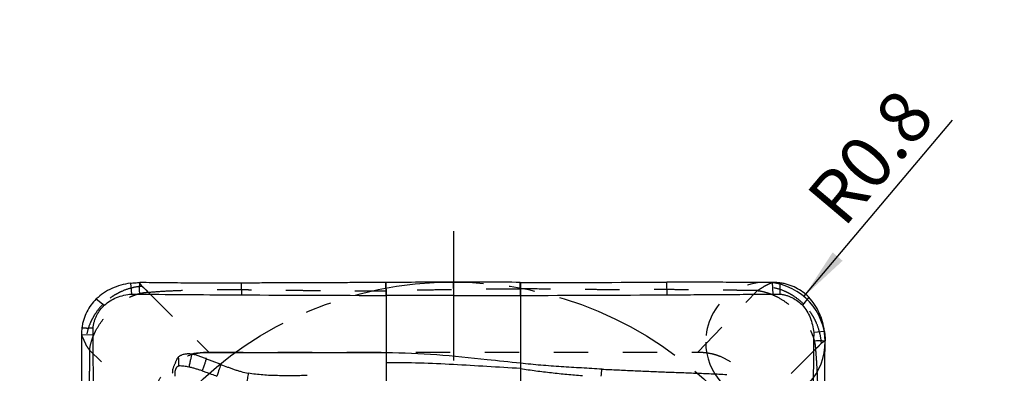
# Model space of a CAD drawing. Units: millimetres. Extents: x 0 to 420, y 0 to 297.
# Drawn here: x 214 to 280, y 165 to 189 of the extents above; entities that cross this region are included whole.
import ezdxf

# ---------------------------------------------------------------- set-up
doc = ezdxf.new("R2010")
doc.units = ezdxf.units.MM
doc.header["$LTSCALE"] = 23.1
for name, pattern in [('CENTER', [0.6, 0.375, -0.075, 0.075, -0.075]), ('DOT', [0.2, 0.1, -0.1]), ('HIDDEN', [0.2, 0.1, -0.1])]:
    doc.linetypes.add(name, pattern=pattern)
doc.layers.get('0').update_dxf_attribs({"linetype": 'CONTINUOUS'})
for name, color, linetype in [('607551245-000-00-ED1_DIM', 7, 'CONTINUOUS'), ('607551245-000_AXIS', 7, 'CONTINUOUS'), ('607551245-000_CL', 7, 'CONTINUOUS'), ('607551245-000_HL', 7, 'CONTINUOUS'), ('DEFAULT_2', 6, 'HIDDEN'), ('INSERT_HELP_IC', 7, 'CONTINUOUS')]:
    doc.layers.add(name, color=color, linetype=linetype)
doc.styles.get("Standard").update_dxf_attribs({"font": 'TXT.SHX', "width": 0.7})
doc.styles.add('TEXTSTYLE_2', font='gdt', dxfattribs={"width": 0.7})
doc.dimstyles.new('DIMSTYLE_2', dxfattribs={"dimtxt": 3.5, "dimasz": 3.5, "dimexe": 1.5, "dimexo": 0, "dimtad": 1, "dimdec": 3, "dimlfac": 0.2, "dimdsep": 46, "dimtxsty": 'STANDARD', "dimblk": '_FILLED', "dimblk1": '_FILLED', "dimblk2": '_FILLED', "dimcen": 0.09, "dimclrt": 2, "dimadec": 3, "dimazin": 2, "dimtp": 0.1, "dimtm": 0.1, "dimtfac": 1, "dimtdec": 3, "dimtmove": 0, "dimatfit": 2, "dimldrblk": '_FILLED', "dimfxl": 1, "dimtolj": 1, "dimarcsym": 0})
doc.dimstyles.new('DIMSTYLE_3', dxfattribs={"dimtxt": 3.5, "dimasz": 3.5, "dimexe": 1.5, "dimexo": 0, "dimtad": 1, "dimdec": 3, "dimlfac": 0.2, "dimdsep": 46, "dimtxsty": 'STANDARD', "dimblk": '_FILLED', "dimblk1": '_FILLED', "dimblk2": '_FILLED', "dimcen": 0.09, "dimclrt": 2, "dimadec": 3, "dimazin": 2, "dimtp": 0.05, "dimtm": 0.05, "dimtfac": 1, "dimtdec": 3, "dimtofl": 0, "dimtmove": 0, "dimatfit": 3, "dimldrblk": '_FILLED', "dimfxl": 1, "dimtolj": 1, "dimarcsym": 0})

# ---------------------------------------------------------------- blocks, each defined once
blk = doc.blocks.new('_FILLED')
at = {"color": 0, "linetype": 'BYBLOCK'}
blk.add_solid([(0, 0), (-1, 0.125), (-1, -0.125)], dxfattribs=at)
blk = doc.blocks.new('*D1')
at = {"layer": '607551245-000-00-ED1_DIM', "color": 3, "linetype": 'CONTINUOUS'}
for p, q in [((243.019, 146.024), (188.124, 167.866)), ((219.848, 155.243), (243.019, 146.024)), ((266.19, 136.804), (243.019, 146.024))]:
    blk.add_line(p, q, dxfattribs=at)
at = {"layer": '607551245-000-00-ED1_DIM', "color": 3, "linetype": 'CONTINUOUS', "xscale": 3.5, "yscale": 3.5, "zscale": 3.5}
for p, rotation in [((219.848, 155.243), 158.3027509812), ((266.19, 136.804), 338.3027509812)]:
    blk.add_blockref('_FILLED', p, dxfattribs=dict(at, rotation=rotation))
at = {"layer": '607551245-000-00-ED1_DIM', "color": 2, "linetype": 'CONTINUOUS', "insert": (205.925, 165.492), "char_height": 3.5, "width": 26.125, "attachment_point": 3, "rotation": 338.30275, "line_spacing_factor": 0.9, "style": 'TEXTSTYLE_2'}
blk.add_mtext('{\\fgdt;n}\\fTXT.SHX;{\\W0.7;9.975}', dxfattribs=at)
blk = doc.blocks.new('*D2')
at = {"layer": '607551245-000-00-ED1_DIM', "color": 3, "linetype": 'CONTINUOUS'}
blk.add_line((266.499, 169.991), (276.45, 181.793), dxfattribs=at)
at = {"layer": '607551245-000-00-ED1_DIM', "color": 3, "linetype": 'CONTINUOUS', "xscale": 3.5, "yscale": 3.5, "zscale": 3.5, "rotation": 229.8650278482}
blk.add_blockref('_FILLED', (266.499, 169.991), dxfattribs=at)
at = {"layer": '607551245-000-00-ED1_DIM', "color": 2, "linetype": 'CONTINUOUS', "insert": (266.498, 176.777), "char_height": 3.5, "width": 15.375, "attachment_point": 1, "rotation": 49.86503, "line_spacing_factor": 0.9}
blk.add_mtext('R0.8', dxfattribs=at)

msp = doc.modelspace()

# ---------------------------------------------------------------- linework, layer by layer
at = {"layer": '607551245-000_AXIS', "color": 1, "linetype": 'CENTER'}
msp.add_line((243.019, 174.3711), (243.019, 117.6765), dxfattribs=at)
at = {"layer": '607551245-000_CL', "color": 9, "linetype": 'CONTINUOUS'}
for p, q in [((221.3844, 170.8799), (221.4667, 170.157)), ((228.8497, 170.1022), (228.8316, 170.8903)), ((238.5191, 170.0642), (238.4963, 170.9315)), ((238.5411, 170.0642), (238.5192, 170.9316)), ((243.0436, 170.06), (243.0196, 170.9437)), ((247.5192, 170.0642), (247.498, 170.9399)), ((247.541, 170.0642), (247.5199, 170.9399)), ((264.4291, 170.1549), (264.4029, 170.9319)), ((219.1039, 169.8277), (219.6405, 169.4023)), ((238.5184, 170.0642), (238.519, 163.9161)), ((247.5191, 170.0642), (247.519, 163.9515)), ((266.823, 169.9389), (266.3976, 169.4023)), ((267.8751, 167.6584), (267.1523, 167.5761)), ((218.8879, 167.4339), (218.1109, 167.4077))]:
    msp.add_line(p, q, dxfattribs=at)
at = {"layer": '607551245-000_CL', "color": 10, "linetype": 'CONTINUOUS'}
for p, q in [((238.4963, 170.9315), (238.5192, 170.9316)), ((247.498, 170.9399), (247.5196, 170.9399)), ((257.3458, 170.1026), (257.316, 170.9523)), ((238.5411, 170.0642), (238.5191, 170.0642)), ((247.541, 170.0642), (247.5192, 170.0642))]:
    msp.add_line(p, q, dxfattribs=at)
for centre, radius, start, end in [((242.4737, -464.7943), 635.7382, 89.9508039, 90.3564083), ((250.5918, 1593.6758), 1422.7391, 269.8762777, 270.2707947), ((238.3182, 1933.3995), 1763.3235, 269.4702331, 269.6923369), ((244.8334, 3088.4749), 2918.4175, 269.6861978, 269.876019), ((242.7876, 2638.7775), 2468.7178, 270.1103218, 270.3378808), ((2030.3947, 150.7246), 1763.3235, 179.4702332, 179.6923369)]:
    msp.add_arc(centre, radius, start, end, dxfattribs=at)
at = {"layer": '607551245-000_CL', "color": 30, "linetype": 'CONTINUOUS'}
msp.add_arc((263.9209, 166.9332), 4, 180, 74.4, dxfattribs=at)
at = {"layer": '607551245-000_CL', "color": 10, "linetype": 'CONTINUOUS'}
for points, knots in [([(221.3844, 170.88), (221.1685, 170.8506), (220.7448, 170.7632), (220.1395, 170.545), (219.5831, 170.2382), (219.254, 169.9738), (219.1038, 169.8278)], [0, 0, 0, 0, 0.2562373, 0.5067437, 0.7537997, 1, 1, 1, 1]), ([(221.3845, 170.8799), (221.4365, 170.8869), (221.5411, 170.8989), (221.6986, 170.9127), (221.857, 170.9227), (221.9629, 170.9255), (222.016, 170.9254)], [0, 0, 0, 0, 0.2485877, 0.4982884, 0.7488376, 1, 1, 1, 1]), ([(222.0145, 170.1516), (222.0116, 170.2161), (222.0063, 170.3772), (222.0061, 170.6353), (222.0117, 170.8288), (222.0159, 170.9254)], [0, 0, 0, 0, 0.2499948, 0.6249925, 1, 1, 1, 1]), ([(228.8316, 170.8906), (228.6888, 170.8895), (228.403, 170.8876), (228.0458, 170.8858), (227.7598, 170.8852), (227.5453, 170.8841), (227.3307, 170.8827), (227.0447, 170.8814), (226.6872, 170.8806), (226.1157, 170.8816), (225.4028, 170.8868), (224.5496, 170.8965), (223.7003, 170.905), (222.8561, 170.914), (222.2952, 170.9227), (222.0158, 170.928)], [0, 0, 0, 0, 0.0628563, 0.1257689, 0.1572394, 0.1887158, 0.2201953, 0.2516747, 0.3146227, 0.3775383, 0.503184, 0.628429, 0.7530923, 0.877, 1, 1, 1, 1]), ([(238.4963, 170.9315), (237.6913, 170.9269), (236.4836, 170.9204), (235.0745, 170.9138), (234.2692, 170.9109), (233.4638, 170.9078), (232.457, 170.9041), (231.2486, 170.8998), (230.0401, 170.8961), (229.2344, 170.8936), (228.8316, 170.8906)], [0, 0, 0, 0, 0.2499018, 0.3748784, 0.4373726, 0.4998709, 0.6248797, 0.7499048, 0.8749456, 1, 1, 1, 1]), ([(247.498, 170.9399), (246.7518, 170.9414), (245.259, 170.9422), (243.7662, 170.9423), (243.0196, 170.9437)], [0, 0, 0, 0, 0.49987, 1, 1, 1, 1]), ([(264.4029, 170.9319), (263.8116, 170.9337), (262.9248, 170.9355), (261.7427, 170.9388), (260.8569, 170.9424), (259.9715, 170.9454), (258.7912, 170.9487), (257.9061, 170.9508), (257.316, 170.9523)], [0, 0, 0, 0, 0.2503375, 0.375394, 0.5003769, 0.6253104, 0.7502131, 1, 1, 1, 1]), ([(264.8906, 170.9001), (264.8502, 170.9054), (264.6883, 170.9238), (264.5252, 170.9316), (264.4029, 170.932)], [0, 0, 0, 0, 0.2498285, 1, 1, 1, 1]), ([(264.8906, 170.9001), (264.8903, 170.8692), (264.8896, 170.8074), (264.8852, 170.7147), (264.8785, 170.6376), (264.8752, 170.5759), (264.8745, 170.5141), (264.8781, 170.4369), (264.8818, 170.3442), (264.8802, 170.2514), (264.8776, 170.1896), (264.8763, 170.1587)], [0, 0, 0, 0, 0.1249964, 0.2500161, 0.3750907, 0.4375437, 0.4999555, 0.6249406, 0.7499909, 0.8749851, 1, 1, 1, 1]), ([(266.8229, 169.9388), (266.6992, 170.0662), (266.4283, 170.3038), (265.9633, 170.5902), (265.5337, 170.7617), (265.1712, 170.8557), (264.9846, 170.8876), (264.8906, 170.8999)], [0, 0, 0, 0, 0.2423908, 0.4893104, 0.7420098, 0.8704959, 1, 1, 1, 1]), ([(219.6405, 169.4023), (219.7594, 169.5129), (220.0217, 169.7115), (220.4667, 169.9345), (220.9529, 170.0863), (221.293, 170.1409), (221.4667, 170.157)], [0, 0, 0, 0, 0.2423861, 0.4876169, 0.7395463, 1, 1, 1, 1]), ([(221.4667, 170.157), (221.5119, 170.1597), (221.58, 170.159), (221.6707, 170.157), (221.7621, 170.1558), (221.8767, 170.1544), (221.9685, 170.1527), (222.0145, 170.1516)], [0, 0, 0, 0, 0.247723, 0.3723494, 0.4973174, 0.7481866, 1, 1, 1, 1]), ([(257.3458, 170.1026), (257.6408, 170.1043), (258.2306, 170.1088), (259.1152, 170.1159), (259.9999, 170.1227), (260.7372, 170.1263), (261.3271, 170.1293), (261.9174, 170.1333), (262.508, 170.1387), (263.0988, 170.1445), (263.5421, 170.1489), (263.9856, 170.1525), (264.2813, 170.1535), (264.4291, 170.1549)], [0, 0, 0, 0, 0.1249005, 0.2497981, 0.3746977, 0.4995904, 0.5620508, 0.6245372, 0.7496009, 0.8121733, 0.874768, 0.9373791, 1, 1, 1, 1]), ([(264.4291, 170.155), (264.5037, 170.1557), (264.6527, 170.1581), (264.8018, 170.1597), (264.8763, 170.1588)], [0, 0, 0, 0, 0.500154, 1, 1, 1, 1]), ([(264.8763, 170.1587), (264.9523, 170.1494), (265.1026, 170.1253), (265.3219, 170.0691), (265.5324, 169.9967), (265.7959, 169.879), (266.096, 169.6917), (266.3038, 169.5031), (266.3976, 169.4023)], [0, 0, 0, 0, 0.1324697, 0.2630319, 0.3913231, 0.5171897, 0.7617751, 1, 1, 1, 1]), ([(219.104, 169.8276), (218.9766, 169.7039), (218.739, 169.433), (218.4526, 168.9681), (218.2811, 168.5384), (218.1871, 168.1759), (218.1552, 167.9894), (218.1429, 167.8953)], [0, 0, 0, 0, 0.2423908, 0.4893104, 0.7420098, 0.8704959, 1, 1, 1, 1]), ([(243.0436, 170.06), (242.6682, 170.06), (241.1674, 170.0603), (239.6666, 170.0621), (238.5411, 170.0642)], [0, 0, 0, 0, 0.2501031, 1, 1, 1, 1]), ([(243.0436, 170.06), (243.7899, 170.06), (245.2817, 170.0607), (246.7736, 170.0627), (247.5191, 170.0642)], [0, 0, 0, 0, 0.5002321, 1, 1, 1, 1]), ([(267.8752, 167.6584), (267.8458, 167.8743), (267.7584, 168.298), (267.5403, 168.9034), (267.2335, 169.4597), (266.969, 169.7888), (266.8231, 169.939)], [0, 0, 0, 0, 0.2562373, 0.5067437, 0.7537997, 1, 1, 1, 1]), ([(218.8842, 167.881), (218.8934, 167.957), (218.9175, 168.1073), (218.9737, 168.3267), (219.0462, 168.5371), (219.1638, 168.8006), (219.3511, 169.1007), (219.5397, 169.3085), (219.6405, 169.4023)], [0, 0, 0, 0, 0.1324697, 0.2630319, 0.3913231, 0.5171897, 0.7617751, 1, 1, 1, 1]), ([(266.3976, 169.4023), (266.5081, 169.2834), (266.7068, 169.0211), (266.9298, 168.5761), (267.0816, 168.0899), (267.1362, 167.7498), (267.1523, 167.5761)], [0, 0, 0, 0, 0.2423861, 0.4876169, 0.7395463, 1, 1, 1, 1]), ([(218.1427, 167.8953), (218.1374, 167.855), (218.119, 167.693), (218.1112, 167.5299), (218.1108, 167.4077)], [0, 0, 0, 0, 0.2498285, 1, 1, 1, 1]), ([(218.1427, 167.8953), (218.1736, 167.8951), (218.2354, 167.8943), (218.3281, 167.8899), (218.4052, 167.8832), (218.4669, 167.8799), (218.5287, 167.8792), (218.6059, 167.8828), (218.6986, 167.8866), (218.7914, 167.8849), (218.8532, 167.8823), (218.8841, 167.881)], [0, 0, 0, 0, 0.1249964, 0.2500161, 0.3750907, 0.4375437, 0.4999555, 0.6249406, 0.7499909, 0.8749851, 1, 1, 1, 1]), ([(218.8878, 167.4339), (218.8871, 167.5084), (218.8847, 167.6575), (218.8831, 167.8065), (218.884, 167.881)], [0, 0, 0, 0, 0.500154, 1, 1, 1, 1]), ([(267.1523, 167.5761), (267.1549, 167.5309), (267.1542, 167.4628), (267.1523, 167.3721), (267.1511, 167.2807), (267.1497, 167.1661), (267.148, 167.0743), (267.1469, 167.0283)], [0, 0, 0, 0, 0.247723, 0.3723494, 0.4973174, 0.7481866, 1, 1, 1, 1]), ([(267.8751, 167.6583), (267.8822, 167.6063), (267.8941, 167.5017), (267.9079, 167.3442), (267.9179, 167.1858), (267.9208, 167.0799), (267.9207, 167.0268)], [0, 0, 0, 0, 0.2485877, 0.4982884, 0.7488376, 1, 1, 1, 1]), ([(218.1109, 167.4077), (218.1091, 166.8163), (218.1073, 165.9295), (218.104, 164.7475), (218.1004, 163.8617), (218.0974, 162.9762), (218.0941, 161.796), (218.092, 160.9109), (218.0905, 160.3208)], [0, 0, 0, 0, 0.2503375, 0.375394, 0.5003769, 0.6253104, 0.7502131, 1, 1, 1, 1]), ([(218.9402, 160.3506), (218.9385, 160.6455), (218.934, 161.2353), (218.927, 162.12), (218.9202, 163.0047), (218.9165, 163.7419), (218.9135, 164.3318), (218.9096, 164.9221), (218.9041, 165.5127), (218.8983, 166.1035), (218.8939, 166.5469), (218.8903, 166.9903), (218.8893, 167.286), (218.8879, 167.4339)], [0, 0, 0, 0, 0.1249005, 0.2497981, 0.3746977, 0.4995904, 0.5620508, 0.6245372, 0.7496009, 0.8121733, 0.874768, 0.9373791, 1, 1, 1, 1]), ([(267.1469, 167.0283), (267.2113, 167.0312), (267.3725, 167.0365), (267.6306, 167.0367), (267.824, 167.0311), (267.9207, 167.0269)], [0, 0, 0, 0, 0.2499948, 0.6249925, 1, 1, 1, 1]), ([(267.8859, 160.2112), (267.8848, 160.354), (267.8829, 160.6398), (267.8811, 160.997), (267.8805, 161.283), (267.8794, 161.4975), (267.8779, 161.7121), (267.8766, 161.9981), (267.8759, 162.3556), (267.8769, 162.9271), (267.8821, 163.64), (267.8917, 164.4932), (267.9003, 165.3425), (267.9093, 166.1867), (267.918, 166.7476), (267.9233, 167.027)], [0, 0, 0, 0, 0.0628563, 0.1257689, 0.1572394, 0.1887158, 0.2201953, 0.2516747, 0.3146227, 0.3775383, 0.503184, 0.628429, 0.7530923, 0.877, 1, 1, 1, 1]), ([(247.5187, 165.5193), (246.7709, 165.5977), (243.7811, 165.9285), (240.7764, 166.2159), (238.519, 166.2156)], [0, 0, 0, 0, 0.2498609, 1, 1, 1, 1]), ([(224.6167, 165.9458), (224.5989, 165.9311), (224.566, 165.8981), (224.5256, 165.8409), (224.4917, 165.7788), (224.4617, 165.7132), (224.4336, 165.6452), (224.406, 165.5756), (224.3768, 165.5055), (224.3451, 165.436), (224.3122, 165.3667), (224.2807, 165.2967), (224.253, 165.2251), (224.2347, 165.1638), (224.2217, 165.1142), (224.2124, 165.0768), (224.2049, 165.0391), (224.1996, 164.9881), (224.2043, 164.9241), (224.1999, 164.8728), (224.1953, 164.8477)], [0, 0, 0, 0, 0.0579601, 0.1160201, 0.1749845, 0.2351997, 0.296704, 0.3593799, 0.4228734, 0.48682, 0.5509023, 0.6150647, 0.6791926, 0.743262, 0.7754095, 0.8076415, 0.8397707, 0.871729, 0.9358692, 1, 1, 1, 1]), ([(225.494, 166.1323), (225.4827, 166.0812), (225.4563, 165.9616), (225.4123, 165.761), (225.3593, 165.5245), (225.3202, 165.3568), (225.2998, 165.2698)], [0, 0, 0, 0, 0.1776658, 0.4157107, 0.696689, 1, 1, 1, 1]), ([(226.4761, 165.8303), (226.3942, 165.8566), (226.2723, 165.8987), (226.1104, 165.9565), (225.9891, 165.9998), (225.8674, 166.0411), (225.7446, 166.0785), (225.6204, 166.1108), (225.5366, 166.1276), (225.4944, 166.1343)], [0, 0, 0, 0, 0.2508055, 0.3761405, 0.5012952, 0.6262195, 0.7509298, 0.8755329, 1, 1, 1, 1]), ([(226.4748, 165.8262), (226.5571, 165.7971), (226.721, 165.7368), (227.0463, 165.6108), (227.2888, 165.5127), (227.4504, 165.4472)], [0, 0, 0, 0, 0.2502982, 0.500412, 1, 1, 1, 1]), ([(226.1979, 165.0115), (226.1241, 165.0364), (225.976, 165.0848), (225.7524, 165.153), (225.5272, 165.2157), (225.3758, 165.2526), (225.2998, 165.2698)], [0, 0, 0, 0, 0.2499972, 0.5, 0.7500002, 1, 1, 1, 1]), ([(226.1981, 165.0121), (226.2797, 164.984), (226.6056, 164.8686), (226.9293, 164.7471), (227.1736, 164.6598)], [0, 0, 0, 0, 0.2494593, 1, 1, 1, 1]), ([(227.4504, 165.4472), (227.5983, 165.3858), (227.8217, 165.2971), (228.1222, 165.1856), (228.3489, 165.1051), (228.5776, 165.0301), (228.8861, 164.9403), (229.1215, 164.8864), (229.2795, 164.8567)], [0, 0, 0, 0, 0.2495946, 0.3744752, 0.4993686, 0.6243066, 0.7494024, 1, 1, 1, 1])]:
    msp.add_open_spline(points, degree=3, knots=knots, dxfattribs=at)
at = {"layer": '607551245-000_CL', "color": 9, "linetype": 'CONTINUOUS'}
for points, knots in [([(238.5198, 166.2155), (237.9689, 166.2155), (236.867, 166.2155), (235.2141, 166.2155), (233.8365, 166.2154), (232.7344, 166.2154), (231.9077, 166.2154), (231.0808, 166.2155), (230.2538, 166.2157), (229.4274, 166.2158), (228.7397, 166.2155), (228.1909, 166.215), (227.7807, 166.2146), (227.3718, 166.2144), (226.9644, 166.2146), (226.6262, 166.2153), (226.3588, 166.2161), (226.1651, 166.2143), (225.981, 166.2079), (225.8084, 166.1944), (225.6472, 166.1719), (225.5444, 166.1489), (225.4954, 166.1341)], [0, 0, 0, 0, 0.1268218, 0.2536746, 0.3805422, 0.4439761, 0.5074124, 0.5708671, 0.6343531, 0.6978088, 0.761117, 0.7926787, 0.8241593, 0.8555438, 0.8868176, 0.9179658, 0.9334028, 0.9483847, 0.9625528, 0.9757964, 0.988227, 1, 1, 1, 1]), ([(225.4949, 166.1323), (225.4156, 166.1395), (225.258, 166.1493), (225.0617, 166.1356), (224.9115, 166.1018), (224.8221, 166.0707), (224.7539, 166.0395), (224.6887, 166.0042), (224.6433, 165.9713), (224.6167, 165.9458)], [0, 0, 0, 0, 0.2589466, 0.5126836, 0.6365447, 0.7587864, 0.8196275, 0.880341, 1, 1, 1, 1]), ([(224.6437, 165.3394), (224.6414, 165.3934), (224.637, 165.5001), (224.6298, 165.6566), (224.6228, 165.8047), (224.6187, 165.9002), (224.6167, 165.9458)], [0, 0, 0, 0, 0.26741, 0.5278181, 0.7741971, 1, 1, 1, 1]), ([(226.4748, 165.8261), (226.4585, 165.7813), (226.4328, 165.7065), (226.3971, 165.5973), (226.3638, 165.4959), (226.3259, 165.3845), (226.2699, 165.2219), (226.2272, 165.0966), (226.1979, 165.0114)], [0, 0, 0, 0, 0.1661896, 0.2758514, 0.4005913, 0.5382499, 0.6860685, 1, 1, 1, 1]), ([(247.519, 165.1657), (246.0209, 165.2542), (243.0247, 165.4549), (240.0215, 165.5629), (238.519, 165.5585)], [0, 0, 0, 0, 0.4996989, 1, 1, 1, 1]), ([(224.3955, 164.6473), (224.3912, 164.6807), (224.3833, 164.7475), (224.379, 164.8486), (224.3871, 164.9494), (224.4037, 165.032), (224.4236, 165.0963), (224.4416, 165.1435), (224.4626, 165.1894), (224.4824, 165.2265), (224.4998, 165.2552), (224.5141, 165.2761), (224.5301, 165.2959), (224.548, 165.3141), (224.5688, 165.329), (224.5927, 165.338), (224.6181, 165.3412), (224.6352, 165.3404), (224.6437, 165.3394)], [0, 0, 0, 0, 0.124889, 0.249667, 0.3745101, 0.4992903, 0.5616974, 0.6240929, 0.6865089, 0.7488767, 0.7800032, 0.8112138, 0.8427403, 0.874445, 0.9056772, 0.9367817, 0.9684102, 1, 1, 1, 1]), ([(225.2998, 165.2698), (225.2458, 165.2809), (225.1374, 165.3009), (224.9193, 165.3318), (224.7537, 165.3417), (224.6437, 165.3394)], [0, 0, 0, 0, 0.2500618, 0.5001417, 1, 1, 1, 1]), ([(227.4503, 165.4473), (227.4354, 165.4022), (227.3988, 165.2946), (227.3073, 165.0321), (227.2297, 164.8151), (227.1739, 164.6605)], [0, 0, 0, 0, 0.1708828, 0.4086214, 1, 1, 1, 1]), ([(252.9756, 165.1269), (252.7478, 165.139), (252.2924, 165.164), (251.6093, 165.2036), (250.9264, 165.2439), (250.2435, 165.2856), (249.5611, 165.3323), (248.8795, 165.3876), (248.1987, 165.4504), (247.7452, 165.4959), (247.5185, 165.5193)], [0, 0, 0, 0, 0.125044, 0.2500803, 0.375115, 0.5001422, 0.6251457, 0.7501214, 0.8750739, 1, 1, 1, 1]), ([(247.519, 165.1658), (247.8622, 165.1128), (248.55, 165.0149), (249.5848, 164.8886), (250.6223, 164.7809), (251.3153, 164.7202), (251.6621, 164.6922)], [0, 0, 0, 0, 0.2497587, 0.4996546, 0.7497273, 1, 1, 1, 1]), ([(252.927, 164.658), (252.931, 164.7311), (252.9444, 164.8878), (252.9638, 165.0438), (252.9755, 165.1269)], [0, 0, 0, 0, 0.4659652, 1, 1, 1, 1]), ([(252.9755, 165.1269), (253.3234, 165.1085), (254.0193, 165.075), (255.0634, 165.029), (256.1076, 164.9825), (256.9778, 164.9462), (257.6742, 164.9193), (258.3707, 164.8939), (259.2414, 164.8635), (260.2861, 164.8227), (260.9821, 164.7863), (261.33, 164.7647)], [0, 0, 0, 0, 0.1249702, 0.2499489, 0.3749321, 0.4999259, 0.562428, 0.6249334, 0.7499526, 0.8749772, 1, 1, 1, 1]), ([(229.2795, 164.8567), (229.2623, 164.7412), (229.2207, 164.4808), (229.1772, 164.2208), (229.1525, 164.0761)], [0, 0, 0, 0, 0.4431001, 1, 1, 1, 1]), ([(233.2258, 164.6932), (233.061, 164.6918), (232.7315, 164.6888), (232.2372, 164.6854), (231.7428, 164.6847), (231.2485, 164.6888), (230.7542, 164.7029), (230.2605, 164.7324), (229.7683, 164.7814), (229.4419, 164.8288), (229.2795, 164.8567)], [0, 0, 0, 0, 0.1249751, 0.2499539, 0.3749457, 0.4999478, 0.6249382, 0.7499596, 0.8750069, 1, 1, 1, 1])]:
    msp.add_open_spline(points, degree=3, knots=knots, dxfattribs=at)
at = {"layer": '607551245-000_HL', "color": 6, "linetype": 'HIDDEN'}
msp.add_line((226.6404, 166.268), (259.4038, 166.268), dxfattribs=at)
msp.add_arc((263.9209, 166.9332), 4, 74.4, 180, dxfattribs=at)
for points, knots in [([(218.6583, 166.3944), (218.6792, 166.6189), (218.7552, 166.9585), (218.9202, 167.3957), (219.1347, 167.8427), (219.4774, 168.3814), (219.9808, 168.9708), (220.5606, 169.4849), (221.0963, 169.8325), (221.5452, 170.0448), (221.8848, 170.1662), (222.2278, 170.2477), (222.459, 170.2732), (222.5736, 170.2779)], [0, 0, 0, 0, 0.1145752, 0.1750514, 0.2373754, 0.3662328, 0.4982564, 0.6301179, 0.7587549, 0.8212041, 0.882175, 0.9416988, 1, 1, 1, 1]), ([(222.5736, 170.2779), (222.895, 170.3043), (223.544, 170.3512), (224.5252, 170.3987), (225.3509, 170.4228), (226.0152, 170.4369), (226.5146, 170.4458), (226.931, 170.4519), (227.2644, 170.4559), (227.5145, 170.4585), (227.7647, 170.4598), (228.0985, 170.4585), (228.5155, 170.4572), (229.0159, 170.4529), (229.516, 170.4466), (230.016, 170.4397), (230.6827, 170.431), (231.5162, 170.4216), (232.3497, 170.412), (233.0165, 170.4039), (233.5165, 170.3978), (233.9332, 170.3925), (234.2664, 170.3879), (234.5162, 170.3836), (234.7658, 170.3778), (235.0156, 170.3737), (235.2657, 170.3718), (235.5994, 170.3701), (236.0166, 170.3691), (236.5172, 170.369), (237.0178, 170.37), (237.6851, 170.3728), (238.1855, 170.3768), (238.519, 170.3809)], [0, 0, 0, 0, 0.0606483, 0.1223777, 0.1847375, 0.2160225, 0.2473395, 0.278679, 0.2943561, 0.3100386, 0.3257294, 0.3414219, 0.3728041, 0.4041744, 0.4355284, 0.4668751, 0.4982244, 0.5609372, 0.6236503, 0.6550047, 0.6863582, 0.7177083, 0.733379, 0.7490382, 0.7646834, 0.7803478, 0.7960325, 0.8117226, 0.8431073, 0.8744934, 0.9058787, 0.9372608, 1, 1, 1, 1]), ([(247.519, 170.4944), (247.1437, 170.4923), (246.3931, 170.4876), (245.0801, 170.4743), (243.5801, 170.4548), (241.8931, 170.429), (240.2061, 170.4035), (239.0815, 170.3883), (238.519, 170.3809)], [0, 0, 0, 0, 0.125105, 0.2501688, 0.4376714, 0.6250987, 0.8125273, 1, 1, 1, 1]), ([(263.3897, 170.3845), (263.2244, 170.3863), (262.894, 170.3905), (262.3985, 170.3972), (261.9035, 170.4065), (261.4086, 170.4183), (260.9135, 170.4273), (260.4179, 170.4335), (259.9219, 170.4382), (259.2604, 170.4433), (258.4334, 170.448), (257.4408, 170.4511), (256.4483, 170.451), (255.4557, 170.4452), (254.6286, 170.4401), (253.9669, 170.4396), (253.3053, 170.4424), (252.4787, 170.4504), (251.4872, 170.4637), (250.4957, 170.4778), (249.1731, 170.4935), (248.1807, 170.4976), (247.519, 170.4944)], [0, 0, 0, 0, 0.0312391, 0.0624673, 0.093663, 0.1248295, 0.1560293, 0.1872649, 0.2185162, 0.2497749, 0.3123045, 0.3748442, 0.4373875, 0.4999204, 0.5624553, 0.5937269, 0.6249954, 0.6875052, 0.7499762, 0.8124382, 0.8749258, 1, 1, 1, 1]), ([(263.3897, 170.3845), (263.6142, 170.3636), (263.9538, 170.2876), (264.391, 170.1226), (264.838, 169.9081), (265.3767, 169.5654), (265.9661, 169.062), (266.4802, 168.4823), (266.8278, 167.9465), (267.0401, 167.4976), (267.1615, 167.158), (267.243, 166.815), (267.2685, 166.5838), (267.2732, 166.4692)], [0, 0, 0, 0, 0.1145752, 0.1750514, 0.2373754, 0.3662328, 0.4982564, 0.6301179, 0.7587549, 0.8212041, 0.882175, 0.9416988, 1, 1, 1, 1]), ([(218.6583, 166.3944), (218.6565, 166.2292), (218.6523, 165.8987), (218.6456, 165.4032), (218.6363, 164.9082), (218.6245, 164.4133), (218.6155, 163.9182), (218.6093, 163.4226), (218.6046, 162.9267), (218.5995, 162.2652), (218.5948, 161.4381), (218.5917, 160.4456), (218.5918, 159.453), (218.5976, 158.4604), (218.6027, 157.6334), (218.6032, 156.9716), (218.6005, 156.3101), (218.5924, 155.4835), (218.5791, 154.4919), (218.565, 153.5004), (218.5493, 152.1778), (218.5452, 151.1855), (218.5484, 150.5238)], [0, 0, 0, 0, 0.0312391, 0.0624673, 0.093663, 0.1248295, 0.1560293, 0.1872649, 0.2185162, 0.2497749, 0.3123045, 0.3748442, 0.4373875, 0.4999204, 0.5624553, 0.5937269, 0.6249954, 0.6875052, 0.7499762, 0.8124382, 0.8749258, 1, 1, 1, 1]), ([(222.7748, 162.4085), (222.7764, 162.5352), (222.7888, 162.7889), (222.8393, 163.1665), (222.9268, 163.5375), (223.0921, 164.0174), (223.387, 164.5832), (223.8701, 165.1765), (224.367, 165.5768), (224.8043, 165.8344), (225.2656, 166.0467), (225.8793, 166.2207), (226.3869, 166.2668), (226.6403, 166.268)], [0, 0, 0, 0, 0.0625352, 0.1250982, 0.1876497, 0.2502079, 0.3751431, 0.5000629, 0.624983, 0.6875358, 0.7500625, 0.8750271, 1, 1, 1, 1]), ([(259.4037, 166.268), (259.5305, 166.2664), (259.7841, 166.254), (260.1617, 166.2035), (260.5327, 166.116), (261.0127, 165.9507), (261.5785, 165.6558), (262.1718, 165.1727), (262.5721, 164.6758), (262.8297, 164.2385), (263.042, 163.7772), (263.2159, 163.1635), (263.2621, 162.6559), (263.2633, 162.4025)], [0, 0, 0, 0, 0.0625352, 0.1250982, 0.1876497, 0.2502079, 0.3751431, 0.5000629, 0.624983, 0.6875358, 0.7500625, 0.8750271, 1, 1, 1, 1]), ([(267.2732, 166.4692), (267.2996, 166.1478), (267.3465, 165.4988), (267.394, 164.5176), (267.418, 163.6919), (267.4322, 163.0276), (267.441, 162.5282), (267.4471, 162.1118), (267.4512, 161.7784), (267.4538, 161.5283), (267.4551, 161.2781), (267.4538, 160.9443), (267.4525, 160.5273), (267.4481, 160.0269), (267.4418, 159.5268), (267.435, 159.0268), (267.4262, 158.3601), (267.4169, 157.5266), (267.4072, 156.6931), (267.3991, 156.0263), (267.3931, 155.5263), (267.3878, 155.1096), (267.3831, 154.7764), (267.3789, 154.5266), (267.3731, 154.277), (267.369, 154.0272), (267.367, 153.7771), (267.3653, 153.4434), (267.3644, 153.0262), (267.3643, 152.5256), (267.3653, 152.025), (267.3681, 151.3577), (267.3721, 150.8573), (267.3762, 150.5238)], [0, 0, 0, 0, 0.0606483, 0.1223777, 0.1847375, 0.2160225, 0.2473395, 0.278679, 0.2943561, 0.3100386, 0.3257294, 0.3414219, 0.3728041, 0.4041744, 0.4355284, 0.4668751, 0.4982244, 0.5609372, 0.6236503, 0.6550047, 0.6863582, 0.7177083, 0.733379, 0.7490382, 0.7646834, 0.7803478, 0.7960325, 0.8117226, 0.8431073, 0.8744934, 0.9058787, 0.9372608, 1, 1, 1, 1])]:
    msp.add_open_spline(points, degree=3, knots=knots, dxfattribs=at)
at = {"layer": 'DEFAULT_2', "color": 6, "linetype": 'DOT'}
for p, q in [((238.519, 170.3809), (238.5191, 170.9316)), ((247.5193, 170.8873), (247.519, 170.4944)), ((247.5196, 170.9399), (247.5193, 170.8873)), ((222.5736, 170.2779), (226.6404, 166.268)), ((259.4038, 166.268), (263.3897, 170.3845)), ((222.7748, 162.4086), (218.6583, 166.3944)), ((267.2732, 166.4692), (263.2633, 162.4024))]:
    msp.add_line(p, q, dxfattribs=at)
for points, knots in [([(222.1798, 170.6745), (222.1621, 170.6923), (222.1377, 170.721), (222.1072, 170.761), (222.0852, 170.7918), (222.0648, 170.8234), (222.0406, 170.8666), (222.0254, 170.9002), (222.0161, 170.9228)], [0, 0, 0, 0, 0.2511135, 0.3774331, 0.5042594, 0.6303388, 0.7547459, 1, 1, 1, 1]), ([(264.4029, 170.9319), (264.3521, 170.9092), (264.2512, 170.8649), (264.103, 170.7973), (263.961, 170.7295), (263.8691, 170.6834), (263.8249, 170.6595)], [0, 0, 0, 0, 0.2613071, 0.5172591, 0.7645817, 1, 1, 1, 1]), ([(222.1798, 170.6745), (221.9508, 170.6587), (221.4825, 170.5856), (220.9142, 170.3943), (220.4716, 170.1741), (220.0391, 169.9079), (219.7411, 169.6634), (219.5599, 169.4829)], [0, 0, 0, 0, 0.2344362, 0.4816206, 0.609253, 0.7387461, 1, 1, 1, 1]), ([(222.1798, 170.6745), (222.2163, 170.6363), (222.2883, 170.5668), (222.3954, 170.4704), (222.4896, 170.3757), (222.5468, 170.3107), (222.5736, 170.2779)], [0, 0, 0, 0, 0.2839464, 0.535909, 0.7729347, 1, 1, 1, 1]), ([(263.3897, 170.3845), (263.4558, 170.432), (263.597, 170.5298), (263.745, 170.6174), (263.8249, 170.6596)], [0, 0, 0, 0, 0.4738835, 1, 1, 1, 1]), ([(266.4782, 169.4829), (266.2945, 169.6674), (265.9918, 169.9165), (265.5516, 170.1851), (265.1029, 170.4041), (264.5278, 170.5886), (264.055, 170.6506), (263.8249, 170.6596)], [0, 0, 0, 0, 0.2631835, 0.393102, 0.5208198, 0.7671948, 1, 1, 1, 1]), ([(219.5599, 169.4829), (219.3754, 169.2992), (219.1263, 168.9965), (218.8577, 168.5563), (218.6387, 168.1077), (218.4542, 167.5325), (218.3922, 167.0597), (218.3832, 166.8296)], [0, 0, 0, 0, 0.2631835, 0.393102, 0.5208198, 0.7671948, 1, 1, 1, 1]), ([(267.6698, 166.863), (267.654, 167.092), (267.5809, 167.5603), (267.3896, 168.1286), (267.1694, 168.5712), (266.9031, 169.0037), (266.6587, 169.3017), (266.4782, 169.4829)], [0, 0, 0, 0, 0.2344362, 0.4816206, 0.609253, 0.7387461, 1, 1, 1, 1]), ([(218.1109, 167.4077), (218.1336, 167.3569), (218.1779, 167.256), (218.2455, 167.1078), (218.3133, 166.9657), (218.3594, 166.8738), (218.3833, 166.8297)], [0, 0, 0, 0, 0.2613071, 0.5172591, 0.7645817, 1, 1, 1, 1]), ([(267.6698, 166.863), (267.6315, 166.8265), (267.5621, 166.7545), (267.4656, 166.6474), (267.3709, 166.5532), (267.3059, 166.4961), (267.2732, 166.4692)], [0, 0, 0, 0, 0.2839464, 0.535909, 0.7729347, 1, 1, 1, 1]), ([(267.6698, 166.863), (267.6875, 166.8807), (267.7163, 166.9051), (267.7563, 166.9356), (267.7871, 166.9576), (267.8187, 166.978), (267.8618, 167.0022), (267.8955, 167.0174), (267.9181, 167.0267)], [0, 0, 0, 0, 0.2511135, 0.3774331, 0.5042594, 0.6303388, 0.7547459, 1, 1, 1, 1]), ([(218.6583, 166.3944), (218.6108, 166.4605), (218.513, 166.6017), (218.4254, 166.7498), (218.3832, 166.8296)], [0, 0, 0, 0, 0.4738835, 1, 1, 1, 1])]:
    msp.add_open_spline(points, degree=3, knots=knots, dxfattribs=at)
at = {"layer": 'INSERT_HELP_IC', "color": 3, "linetype": 'CENTER'}
msp.add_circle((243.019, 146.0238), 24.9375, dxfattribs=at)

# ---------------------------------------------------------------- dimensions: what is measured, and where the dimension line sits
at = {"layer": '607551245-000-00-ED1_DIM', "color": 3, "linetype": 'CONTINUOUS'}
dim = msp.add_radius_dim(center=(263.9209, 166.9332), mpoint=(266.4993, 169.9913), text='R<>', dimstyle='DIMSTYLE_3', override={"dimpost": '<>'}, dxfattribs=at)
dim.commit()
dim.dimension.update_dxf_attribs({"geometry": '*D2', "text_midpoint": (271.1393, 179.5671), "dimtype": 164})
dim = msp.add_diameter_dim_2p(p1=(219.8483, 155.2432), p2=(266.1897, 136.8043), text='%%c<>', dimstyle='DIMSTYLE_2', override={"dimpost": '<>'}, dxfattribs=at)
dim.commit()
dim.dimension.update_dxf_attribs({"geometry": '*D1', "text_midpoint": (197.1863, 167.0854), "dimtype": 163})

doc.saveas('drawing.dxf')
